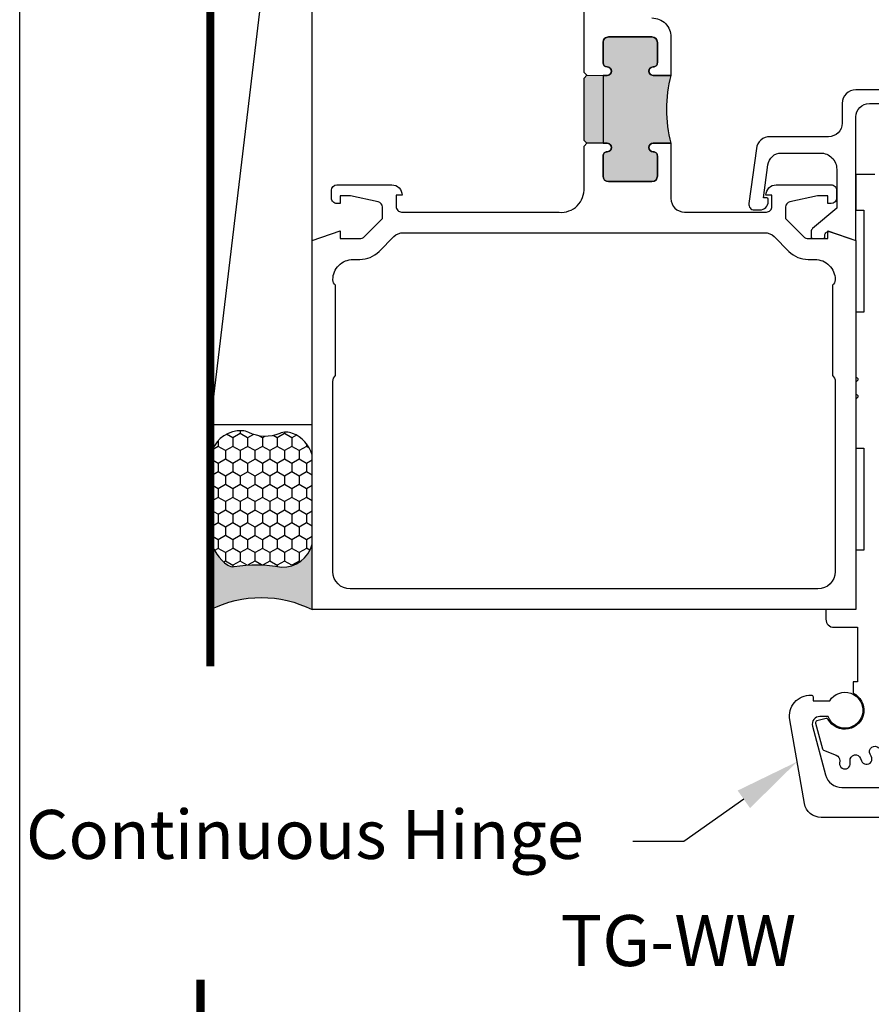
# Model space of a CAD drawing. Units: inches. Extents: x 0 to 70, y 0 to 43.6.
# Drawn here: x 0 to 3.1, y 25 to 28.6 of the extents above; entities that cross this region are included whole.
import ezdxf
from ezdxf import colors
from ezdxf.entities.mleader import LeaderData, LeaderLine
from ezdxf.math import Vec2, Vec3

# ---------------------------------------------------------------- set-up
doc = ezdxf.new("R2010")
doc.units = ezdxf.units.IN
doc.header["$LTSCALE"] = 0.5
doc.header["$MEASUREMENT"] = 0
doc.linetypes.add('HIDDEN2', pattern=[0.1875, 0.125, -0.0625])
for name, color, linetype in [('Arcadia-Hidden', 1, 'HIDDEN2'), ('Arcadia-Profile', 5, 'Continuous'), ('Arcadia-Shade', 8, 'Continuous'), ('Arcadia-Text', 3, 'Continuous')]:
    doc.layers.add(name, color=color, linetype=linetype)
doc.layers.add('Arcadia-Mview', color=6, linetype='Continuous', plot=False)
doc.styles.get("Standard").update_dxf_attribs({"font": 'ARIALN.TTF'})

# ---------------------------------------------------------------- blocks, each defined once
blk = doc.blocks.new('*U4')
at = {"layer": 'Arcadia-Profile'}
h = blk.add_hatch(color=256, dxfattribs=at)
edge = h.paths.add_edge_path()
edge.add_line((-3e-16, 0.3750000000000013), (-0.2561978488290509, 0.3750000000000013))
edge.add_arc((-0.2968777799670104, 0.2172425456151554), 0.1629179892196557, 35.12576795111403, 75.54049043261011, ccw=False)
edge.add_arc((-0.1891877120709748, 0.2930007706583724), 0.0312499999999845, -9.589877105315225, 35.125767951116984, ccw=False)
edge.add_arc((0.3231379503014348, 0.2064404742972083), 0.4883366330377225, 170.4101228946807, 190.9855794753516)
edge.add_arc((-0.2710315728123671, 0.1106123631241158), 0.1148149856163851, -74.44993404158168, 1.3823096407652997, ccw=False)
edge.add_line((-0.2402519359356224, 3.382e-13), (-4.479e-13, 3.382e-13))
edge.add_arc((0.373177790171672, 0.1874999999997243), 0.4176337068263488, 153.3231490947053, 206.6768509051579, ccw=False)
at = {"layer": 'Arcadia-Shade', "lineweight": -3}
h = blk.add_hatch(dxfattribs=at)
h.set_pattern_fill('HONEY', color=256, scale=0.25)
h.set_pattern_definition([(0, (0, 0), (0.046875, 0.0270632938682637), [0.03125, -0.0625]), (120, (0, 0), (-0.046875, 0.0270632938682637), [0.03125, -0.0625]), (60, (0, 0), (0, 0.0541265877365274), [-0.0625, 0.03125])])
h.paths.add_polyline_path([(-0.2402519359368233, -2.9e-15, 0.3435090603726194), (-0.1562500000000309, 0.1133821040536955, -0.0900193469024165), (-0.1583744156327502, 0.2877946912689345, 0.1976228614784509), (-0.1636286172469866, 0.3109811814372565, 0.1781934081275223), (-0.2561978488290509, 0.3750000000000013), (-0.550297450482238, 0.3750000000000013, 0.0954169236935345), (-0.5863897107137319, 0.3680490913405168, 0.3204879081861729), (-0.6582734691761499, 0.2585863400617527, 0.1072170252175634), (-0.65164444080708, 0.2329292479401068, -0.2200532177358034), (-0.6478854977273305, 0.1199428811052638, 0.197198363996938), (-0.6483858901275295, 0.0724912902839393, 0.2294187004830097), (-0.5691393538842893, -2.9e-15)])
at = {"layer": 'Arcadia-Profile'}
blk.add_lwpolyline([(-0.65164444080708, 0.232929247940107, -0.1073450320601699), (-0.6582747017734847, 0.2586179536280531, -0.3204104769671941), (-0.5863897107137312, 0.368049091340517, -0.0954169236934258), (-0.5502974504822792, 0.3750000000000013), (-0.2561978488290509, 0.3750000000000013, -0.1781934081275193), (-0.1636286172469877, 0.3109811814372581, -0.1976228614784485), (-0.1583744156327499, 0.2877946912689366, 0.0900193469024188), (-0.1562500000000304, 0.1133821040536933, -0.3435090603726143), (-0.2402519359368232, -2.9e-15), (-0.5691393538842894, -2.9e-15, -0.2294187004830065), (-0.6483858901275288, 0.072491290283938, -0.1971983639969396), (-0.647885497727331, 0.1199428811052628, 0.2200532177358061)], format="xyb", close=True, dxfattribs=at)
blk.add_arc((0.373177790170492, 0.1874999999999977), 0.4176337068251687, 153.3231490946662, 206.6768509053331, dxfattribs=at)

msp = doc.modelspace()

# ---------------------------------------------------------------- hatches: boundary and pattern name
at = {"layer": 'Arcadia-Profile', "lineweight": -3}
h = msp.add_hatch(color=256, dxfattribs=at)
h.dxf.hatch_style = 1
edge = h.paths.add_edge_path()
edge.add_line((2.076731854943286, 28.37037096396725), (2.086731854943263, 28.38037096396724))
edge.add_line((2.086731854943263, 28.38037096396724), (2.146731854943052, 28.38032096396722))
edge.add_line((2.146731854943052, 28.38032096396722), (2.162231854943424, 28.38032096396725))
edge.add_arc((2.162231854943829, 28.39582096396723), 0.0154999999999817, 269.9999999985029, 449.9999999985028)
edge.add_line((2.162231854944234, 28.41132096396722), (2.161731854942413, 28.41132096396723))
edge.add_arc((2.16173185494306, 28.42632096396723), 0.0150000000000041, 179.9999999999593, 269.99999999752845, ccw=False)
edge.add_line((2.146731854943055, 28.42632096396724), (2.146731854943066, 28.50132096396726))
edge.add_arc((2.166731854943055, 28.50132096396725), 0.0199999999999894, 89.9999999999809, 179.9999999999797, ccw=False)
edge.add_line((2.166731854943062, 28.52132096396724), (2.326731854943059, 28.52132096396724))
edge.add_arc((2.326731854943057, 28.50132096396725), 0.0199999999999889, 2.029310053330846e-11, 89.99999999999488, ccw=False)
edge.add_line((2.346731854943044, 28.50132096396726), (2.346731854943069, 28.42632096396723))
edge.add_arc((2.331731855503009, 28.42631686532197), 0.0150000000000227, -90.93944969939872, 0.015655671854403863, ccw=False)
edge.add_arc((2.331231854943493, 28.39582096396723), 0.0155000000000124, 89.06080905511627, 269.9999999999704)
edge.add_line((2.331231854943485, 28.38032096396722), (2.396731854943045, 28.3803209639672))
edge.add_arc((2.858711853995505, 28.25532096396788), 0.4785922267696585, 164.8597502905294, 195.1402497096301)
edge.add_line((2.396731854943393, 28.13032096396728), (2.331231854944405, 28.1303209639672))
edge.add_arc((2.331231854945389, 28.11482096396718), 0.0155000000000101, 90.00000000363774, 270.0000000036378)
edge.add_line((2.331231854946373, 28.09932096396718), (2.331731854941494, 28.09932096396721))
edge.add_arc((2.331731854942993, 28.08432096396723), 0.0149999999999899, 1.3585577107733116e-11, 90.00000000572498, ccw=False)
edge.add_line((2.346731854942984, 28.08432096396723), (2.346731854942969, 28.00932096396721))
edge.add_arc((2.32673185494296, 28.00932096396721), 0.0200000000000094, -90.0000000000025, 0, ccw=False)
edge.add_line((2.326731854942959, 27.98932096396721), (2.166731854942963, 27.98932096396726))
edge.add_arc((2.166731854942963, 28.00932096396726), 0.019999999999996, 180, 269.99999999999744, ccw=False)
edge.add_line((2.146731854942967, 28.00932096396726), (2.146731854942981, 28.08432096396723))
edge.add_arc((2.161731854383017, 28.08432506261253), 0.0149999999999996, 89.06055030017228, 180.0156556720037, ccw=False)
edge.add_arc((2.162231854942771, 28.11482096396722), 0.0155000000000002, 269.0608090546525, 449.9999999999212)
edge.add_line((2.162231854942792, 28.13032096396722), (2.146731854942995, 28.13032096396725))
edge.add_line((2.146731854942995, 28.13032096396725), (2.08673185494327, 28.13037096396724))
edge.add_line((2.08673185494327, 28.13037096396724), (2.076731854943286, 28.14037096396726))
edge.add_line((2.076731854943286, 28.14037096396726), (2.076731854943286, 28.37037096396725))

# ---------------------------------------------------------------- linework, layer by layer
at = {"layer": 'Arcadia-Hidden', "const_width": 0.03}
for points in [[(0.7015704183538212, 31.03210430841397), (0.7015704183538212, 26.20708099750651)], [(0.6651669578294152, 25.05480251312635), (0.6651669578294152, 20.2297792022189)]]:
    msp.add_lwpolyline(points, dxfattribs=at)
at = {"layer": 'Arcadia-Mview', "lineweight": -3}
msp.add_lwpolyline([(0, 37.31832558586408), (32, 37.31832558586408), (32, 0), (0, 0)], close=True, dxfattribs=at)
at = {"layer": 'Arcadia-Profile'}
msp.add_line((1.076731854943641, 30.2411391447797), (0.7015266300373462, 27.09562169156685), dxfattribs=at)
msp.add_lwpolyline([(0.7015266300373462, 30.2411391447797), (0.7015266300373462, 27.09562169156685), (1.076731854943641, 27.09562169156685), (1.076731854943641, 30.2411391447797)], close=True, dxfattribs=at)
for points in [[(2.326731854943407, 28.59132096396724, -0.4142135623731534), (2.396731854943414, 28.52132096396721), (2.396731854943393, 28.3803209639672), (2.331231854943386, 28.38032096396722, -0.9999999999990832), (2.331231854944267, 28.41132096396724), (2.331731854942969, 28.4113209639672, 0.4142135623814207), (2.346731854943417, 28.42632096396724), (2.346731854943396, 28.50132096396726, 0.414213562372887), (2.326731854943407, 28.52132096396724), (2.16673185494341, 28.52132096396724, 0.4142135623733032), (2.146731854943414, 28.50132096396723), (2.1467318549434, 28.42632096396724, 0.4142135623730764), (2.161731854943386, 28.41132096396723), (2.162231854943403, 28.41132096396722, -0.9999999999999998), (2.162231854943403, 28.38032096396725), (2.1467318549434, 28.38032096396722), (2.146731854943343, 28.13032096396725), (2.162231854943346, 28.13032096396722, -0.9999999999999998), (2.162231854942891, 28.09932096396721), (2.161731854943813, 28.09932096396723, 0.4142135623822531), (2.146731854943329, 28.08432096396726), (2.146731854943315, 28.00932096396724, 0.4142135623728859), (2.166731854943311, 27.98932096396726), (2.326731854943322, 27.98932096396721, 0.4142135623728995), (2.346731854943318, 28.00932096396721), (2.346731854943332, 28.08432096396723, 0.4142135623977918), (2.331731854942066, 28.09932096396721), (2.331231854944189, 28.09932096396718, -0.999999999999998), (2.331231854943727, 28.1303209639672), (2.396731854943393, 28.13032096396728), (2.396731854943443, 27.92764565981022, 0.4142135623730118), (2.44673185494344, 27.87764565981024), (2.748231854943636, 27.87764565981024, 0.4142135623731991), (2.768231854943646, 27.89764565981025), (2.768231854943639, 27.93964565981025), (2.746231854943619, 27.93964565981023, -0.4142135623730951), (2.784236854943632, 27.97765065981025), (2.986231854943635, 27.97765065981022, -0.4142135623731991), (3.006231854943639, 27.95765065981021), (3.006231854943624, 27.92865065981022, -0.4142135623728735), (2.986231854943635, 27.90865065981025), (2.974231854943635, 27.90865065981027), (2.974231854943628, 27.93765065981023), (2.93623185494366, 27.93765065981023), (2.833809589253629, 27.91515562241381, 0.3503202774359948), (2.818231854943622, 27.89565065981023), (2.818231854943636, 27.85370065981022), (2.884854185413981, 27.78702299028055, 0.1989123673794), (2.902531854943621, 27.77970065981023), (2.974231854943635, 27.77970065981023), (2.974231854943635, 27.80870065981024), (3.07673185494362, 27.77267035677994), (3.07673185494362, 26.41515065981022), (1.076731854943641, 26.41515065981023), (1.076731854943641, 27.77267035677991), (1.179231854943633, 27.80870065981026), (1.179231854943633, 27.77970065981026), (1.250931854943619, 27.77970065981022, 0.1990202534388393), (1.268616860252041, 27.78703033215271), (1.335231854943646, 27.85370065981022), (1.335231854943618, 27.89565065981023, 0.3503202774292288), (1.319654120634094, 27.91515562241369), (1.217231854943637, 27.93765065981023), (1.179231854943633, 27.93765065981023), (1.179231854943633, 27.90865065981025), (1.167231854943633, 27.90865065981023, -0.41421356237394), (1.147231854943601, 27.92865065981026), (1.14723185494363, 27.95765065981021, -0.4142135623730951), (1.16723185494364, 27.97765065981022), (1.369226854943644, 27.97765065981024, -0.414213562373094), (1.407231854943642, 27.93964565981024), (1.385231854943622, 27.93964565981024), (1.385231854943636, 27.89764565981022, 0.4142135623730961), (1.40523185494364, 27.87764565981021), (1.976731854943619, 27.87764565981023, 0.4574223581376267), (2.076731854943606, 27.95764565981023), (2.076731854943634, 28.12037096396723), (2.086731854943618, 28.13037096396724), (2.076731854943634, 28.14037096396726), (2.076731854943634, 28.37037096396725), (2.086731854943611, 28.38037096396724), (2.076731854943634, 28.39037096396724), (2.07673185494362, 29.35265065981023, 0.414236624111171)], [(3.171731854943633, 28.32710447195476), (3.076731854943634, 28.32710447195476, 0.4142135623730874), (3.026731854943637, 28.27710447195476), (3.026731854943637, 28.20462565981026, -0.4142135623730691), (2.97673185494364, 28.15462565981027), (2.760742841654955, 28.15462565981025, 0.3746984866746819), (2.711209771523758, 28.11144291463737), (2.683258686360378, 27.9083548540097, 0.4557262555325054), (2.703064047735207, 27.88557139199051), (2.723731854943611, 27.8855713919905, 0.4142135623730951), (2.754731854943617, 27.91657139199049), (2.754731854943617, 27.9245713919905, 0.4142135623730169), (2.749731854943615, 27.92957139199049), (2.736731854943617, 27.92957139199049), (2.753326358907454, 28.05137528334504, -0.3750877685249864), (2.802868690121673, 28.09462565981026), (2.946731854943624, 28.09462565981026, -0.4142135623731017), (3.006731854943627, 28.03462565981027), (3.006731854943627, 27.89145175732116), (2.918090040798322, 27.81707244376497, 0.2216946626429665), (2.912731854943618, 27.80558177711816), (2.912731854943626, 27.7855763919905, 0.4142135623733812), (2.917731854943614, 27.78057639199051), (2.957731854943627, 27.78057639199051, 0.4142135623731732), (2.96273185494363, 27.7855763919905), (2.96273185494363, 27.79089448027781, -0.5150338432751198), (2.982615377260476, 27.8050772589118), (3.07673185494362, 27.77267035677994), (3.076731854943634, 28.22710447195476, -0.4142135623730849), (3.126731854943631, 28.27710447195476), (3.286731854943628, 28.27710447195476, 0.9999999999999998)], [(3.14747982278423, 28.0151505598103), (3.076703344385901, 28.0151505598103), (3.076703344385901, 27.88415065981029), (3.106703344385874, 27.88415065981029), (3.106703344385874, 27.50915065981029), (3.076703344385901, 27.50915065981029), (3.076703344385901, 27.27015055981029, -0.9999999999999998), (3.076703344385901, 27.25415055981033), (3.076703344385901, 27.20765055981029, -0.9999999999999998), (3.076703344385901, 27.19165055981033), (3.076703344385901, 27.00915065981029), (3.106753899337132, 27.00915065981029), (3.106753899337132, 26.63415065981029), (3.076703344385901, 26.63415065981029), (3.076703344385901, 26.41515065981024), (2.966753899337145, 26.41515065981024), (2.966753899337145, 26.38015065981027, 0.4142135623730691), (2.996753899337232, 26.3501506598103), (3.076753899337159, 26.3501506598103), (3.076703244385821, 26.3501506598103), (3.083703244385883, 26.3501506598103), (3.083703244385883, 26.15015065981025), (3.066703244385831, 26.15015065981025), (3.066703244385831, 26.10839616044778, -1.375189285298993), (2.975313467918891, 26.01151600812044, 0.3457062759761614), (2.967362746956478, 26.01491403373551), (2.933891311070151, 26.00594538952019, 0.4142135623730951), (2.928941563601807, 25.99737217542053), (2.954218550058708, 25.90303717770086, 0.2370869463227584), (2.95839762279898, 25.89834267026673), (3.004993948652991, 25.87984800778439, -0.3316445428340757), (3.017538311347248, 25.85950171558681), (3.016780372995054, 25.85090759272281, 1.092074074081742), (3.056625715776572, 25.85090759272281), (3.055867777424378, 25.85950171558681, -0.8853328150368636), (3.09470514094492, 25.86775755005316), (3.097509034298905, 25.85959684855833, 1.092055289123542), (3.133909341530948, 25.87580406216044), (3.129721356714508, 25.88334695281979, -0.8853482607630943), (3.16184357258167, 25.90668510874103)], [(3.510285485513744, 25.65115057514981), (2.949114561972631, 25.65115057514981, -0.363970234266201), (2.888056481285897, 25.70238438813441), (2.83388501900816, 26.00960601729172, -0.4749107307240616), (2.912897206841702, 26.10111962276755, -0.4059858250654917), (2.919700023743128, 26.09412240054552), (2.919700023743128, 26.08015057514978), (2.980748005051676, 26.08015055981024, -4.295494830401036), (2.974840593072993, 26.02215055981025), (2.944700023743219, 26.02215057514979, 0.4931454260313167), (2.917654100607077, 25.98690364188689), (2.965831324552876, 25.80710379435345, 0.3394542588633738), (3.025718725782834, 25.76115057514971), (3.221700023743149, 25.76115057514971, 1.000000000000055)]]:
    msp.add_lwpolyline(points, format="xyb", dxfattribs=at)
at = {"layer": 'Arcadia-Profile', "lineweight": -3}
msp.add_lwpolyline([(2.076731854943286, 28.37037096396725), (2.086731854943263, 28.38037096396724), (2.146731854943052, 28.38032096396722), (2.162231854943424, 28.38032096396725, 1), (2.162231854944234, 28.41132096396722), (2.161731854942413, 28.41132096396723, -0.4142135623606638), (2.146731854943055, 28.42632096396724), (2.146731854943066, 28.50132096396726, -0.4142135623730796), (2.166731854943062, 28.52132096396724), (2.326731854943059, 28.52132096396724, -0.4142135623729857), (2.346731854943044, 28.50132096396726), (2.346731854943069, 28.42632096396723, -0.4191044853165543), (2.331485919166972, 28.41131888161351, 1.008229758713636), (2.331231854943485, 28.38032096396722), (2.396731854943045, 28.3803209639672, 0.1328978217390193), (2.396731854943393, 28.13032096396728), (2.331231854944405, 28.1303209639672, 1), (2.331231854946373, 28.09932096396718), (2.331731854941494, 28.09932096396721, -0.4142135624022864), (2.346731854942984, 28.08432096396723), (2.346731854942969, 28.00932096396721, -0.4142135623731179), (2.326731854942959, 27.98932096396721), (2.166731854942963, 27.98932096396726, -0.4142135623730724), (2.146731854942967, 28.00932096396726), (2.146731854942981, 28.08432096396723, -0.4191044853195266), (2.161977790719166, 28.09932304632096, 1.008229758717274), (2.162231854942792, 28.13032096396722), (2.146731854942995, 28.13032096396725), (2.08673185494327, 28.13037096396724), (2.076731854943286, 28.14037096396726)], format="xyb", close=True, dxfattribs=at)
at = {"layer": 'Arcadia-Profile'}
msp.add_lwpolyline([(2.990731854943629, 27.60860707112062), (2.990731854943636, 27.27616823642744, -0.2497116026462922), (3.000731854943627, 27.2539624805338), (3.000731854943641, 26.55510065981024, -0.4142135623730566), (2.936731854943619, 26.49110065981024), (1.216731854943628, 26.49110065981023, -0.4142135623730295), (1.152731854943599, 26.55510065981022), (1.152731854943628, 27.2539624805338, -0.2497116026463498), (1.162731854943618, 27.27616823642743), (1.162731854943618, 27.60860707112062, -0.241531361058752), (1.152731854943635, 27.62810065981025), (1.152731854943628, 27.62910065981023, -0.4142135623732095), (1.22673185494364, 27.70310065981025), (1.251376515884292, 27.70310065981022, 0.1989123673796596), (1.322794300784128, 27.73268287491038), (1.377112424743277, 27.78700099886954, -0.1989123673796556), (1.412467763802599, 27.80164565981023), (2.740995946084655, 27.80164565981022, -0.1989123673796896), (2.776351285143977, 27.78700099886953), (2.830669409103126, 27.73268287491038, 0.1989123673796709), (2.902087194002962, 27.70310065981024), (2.926731854943614, 27.70310065981025, -0.4142135623731451), (3.000731854943641, 27.62910065981023), (3.000731854943627, 27.62810065981025, -0.2415313610588135)], format="xyb", close=True, dxfattribs=at)

# ---------------------------------------------------------------- block references
at = {"lineweight": -3, "xscale": -1, "rotation": 90}
msp.add_blockref('*U4', (1.076703344385901, 26.41515065981024), dxfattribs=at)

# ---------------------------------------------------------------- texts
at = {"layer": 'Arcadia-Text', "lineweight": -3}
msp.add_text('TG-WW', height=0.1875, dxfattribs=at).set_placement((1.990585770318405, 25.10439063343309))

# ---------------------------------------------------------------- leaders
ml = msp.add_multileader_mtext('Standard', dxfattribs=at)
ml.set_content('Continuous Hinge', color=256)
ml.set_leader_properties()
ml.build(insert=Vec2(0, 0))
ml.multileader.update_dxf_attribs({"dogleg_length": 0.36, "arrow_head_size": 0.24})
ctx = ml.context
ctx.base_point, ctx.char_height, ctx.arrow_head_size, ctx.landing_gap_size, ctx.plane_origin = Vec3(0.2754167361907882, 25.56193622564239), 0.18, 0.24, 0.18, Vec3(1.956768885278708, 23.85191263153064)
ctx.text_align_type = 2
notes = []
notes.append((ctx, [(0, (1, 1, 0), (2.444564654702684, 25.56193622564239), (-1, 0), 0.1887795692622378, [(0, [(2.860970750147028, 25.85599520271307)], 0, [])])]))
ctx.mtext.insert, ctx.mtext.alignment, ctx.mtext.flow_direction = Vec3(2.075785085440446, 25.67839598007622), 3, 5
for ctx, leaders in notes:
    for number, flags, end, landing, length, lines in leaders:
        leader = LeaderData()
        leader.index, (leader.has_last_leader_line, leader.has_dogleg_vector, leader.attachment_direction) = number, flags
        leader.last_leader_point, leader.dogleg_vector, leader.dogleg_length = Vec3(end), Vec3(landing), length
        for number, points, colour, breaks in lines:
            line = LeaderLine()
            line.index, line.vertices, line.color, line.breaks = number, Vec3.list(points), colors.encode_raw_color(colour), breaks
            leader.lines.append(line)
        ctx.leaders.append(leader)

doc.saveas('drawing.dxf')
